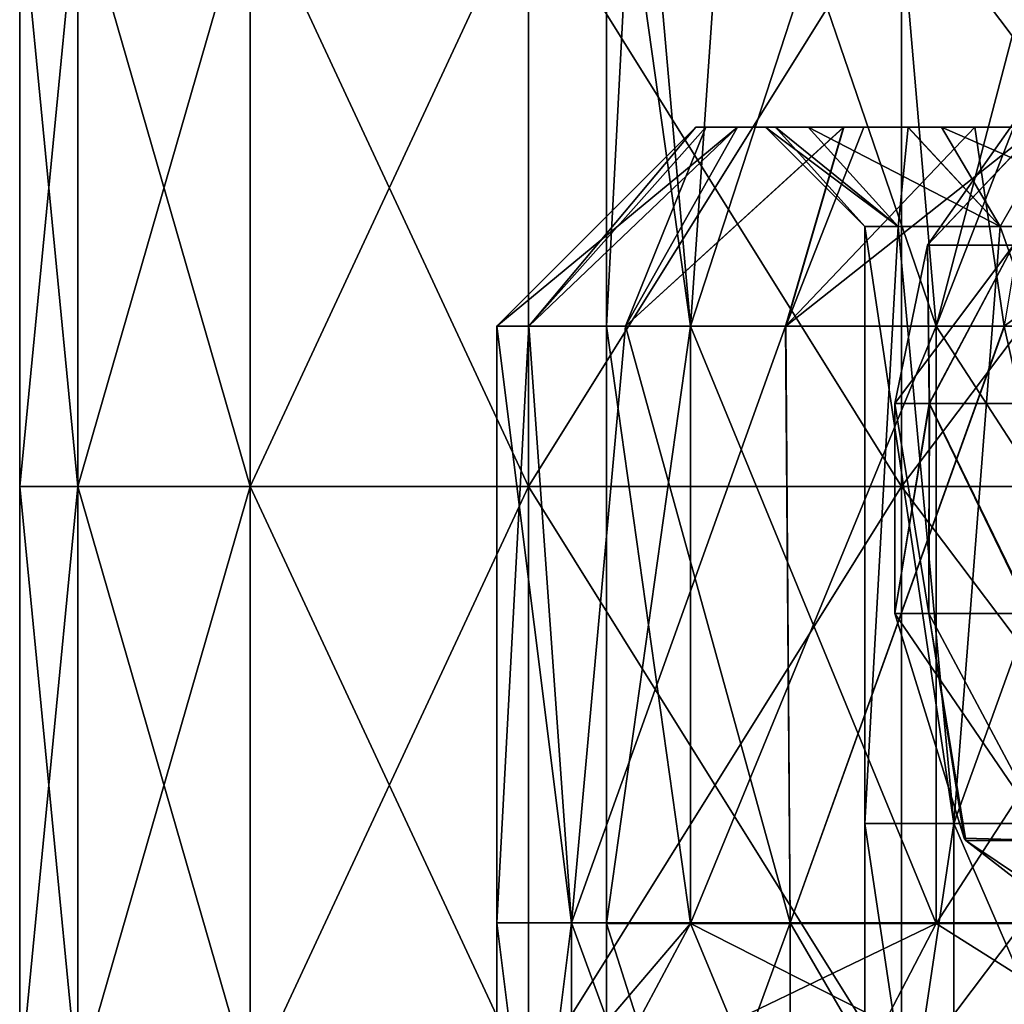
# Model space of a CAD drawing. Units: millimetres. Extents: x -47 to 204, y -30 to 237.
# Drawn here: x -13 to -8, y 37 to 42 of the extents above; entities that cross this region are included whole.
import ezdxf

# ---------------------------------------------------------------- set-up
doc = ezdxf.new("R2010")
doc.units = ezdxf.units.MM
doc.header["$LTSCALE"] = 52.148148
for name, color, linetype in [('1', 7, 'CONTINUOUS'), ('10', 7, 'CONTINUOUS'), ('23', 7, 'CONTINUOUS'), ('25', 7, 'CONTINUOUS'), ('296', 7, 'CONTINUOUS'), ('297', 7, 'CONTINUOUS'), ('298', 7, 'CONTINUOUS'), ('299', 7, 'CONTINUOUS'), ('300', 7, 'CONTINUOUS'), ('301', 7, 'CONTINUOUS'), ('408', 7, 'CONTINUOUS'), ('409', 7, 'CONTINUOUS'), ('410', 7, 'CONTINUOUS'), ('411', 7, 'CONTINUOUS'), ('412', 7, 'CONTINUOUS'), ('413', 7, 'CONTINUOUS'), ('436', 7, 'CONTINUOUS'), ('437', 7, 'CONTINUOUS'), ('438', 7, 'CONTINUOUS'), ('439', 7, 'CONTINUOUS'), ('440', 7, 'CONTINUOUS'), ('441', 7, 'CONTINUOUS'), ('479', 7, 'CONTINUOUS'), ('487', 7, 'CONTINUOUS'), ('492', 7, 'CONTINUOUS'), ('5', 7, 'CONTINUOUS'), ('516', 7, 'CONTINUOUS'), ('518', 7, 'CONTINUOUS'), ('519', 7, 'CONTINUOUS'), ('520', 7, 'CONTINUOUS'), ('521', 7, 'CONTINUOUS'), ('522', 7, 'CONTINUOUS'), ('8', 7, 'CONTINUOUS')]:
    doc.layers.add(name, color=color, linetype=linetype)

msp = doc.modelspace()

# ---------------------------------------------------------------- linework, layer by layer
at = {"layer": '1', "color": 7, "linetype": 'CONTINUOUS', "true_color": 0x99c2ff}
for points in [[(-13.1072, 42.197, 2.786), (-13.4, 42.197), (-13.1072, 39.194, 2.786), (-13.1072, 42.197, 2.786)], [(-13.4, 42.197), (-13.4, 39.194), (-13.1072, 39.194, 2.786), (-13.4, 42.197)], [(-12.2415, 42.197, 5.4503), (-13.1072, 42.197, 2.786), (-12.2415, 39.194, 5.4503), (-12.2415, 42.197, 5.4503)], [(-13.1072, 42.197, 2.786), (-13.1072, 39.194, 2.786), (-12.2415, 39.194, 5.4503), (-13.1072, 42.197, 2.786)], [(-10.8408, 42.197, 7.8763), (-12.2415, 42.197, 5.4503), (-10.8408, 39.194, 7.8763), (-10.8408, 42.197, 7.8763)], [(-12.2415, 42.197, 5.4503), (-12.2415, 39.194, 5.4503), (-10.8408, 39.194, 7.8763), (-12.2415, 42.197, 5.4503)], [(-8.9664, 42.197, 9.9581), (-10.8408, 42.197, 7.8763), (-8.9664, 39.194, 9.9581), (-8.9664, 42.197, 9.9581)], [(-10.8408, 42.197, 7.8763), (-10.8408, 39.194, 7.8763), (-8.9664, 39.194, 9.9581), (-10.8408, 42.197, 7.8763)], [(-6.7, 42.197, 11.6047), (-8.9664, 42.197, 9.9581), (-6.7, 39.194, 11.6047), (-6.7, 42.197, 11.6047)], [(-8.9664, 42.197, 9.9581), (-8.9664, 39.194, 9.9581), (-6.7, 39.194, 11.6047), (-8.9664, 42.197, 9.9581)], [(-13.4, 36.191), (-13.1072, 36.191, 2.786), (-13.4, 39.194), (-13.4, 36.191)], [(-13.4, 39.194), (-13.1072, 36.191, 2.786), (-13.1072, 39.194, 2.786), (-13.4, 39.194)], [(-13.1072, 36.191, 2.786), (-12.2415, 36.191, 5.4503), (-13.1072, 39.194, 2.786), (-13.1072, 36.191, 2.786)], [(-13.1072, 39.194, 2.786), (-12.2415, 36.191, 5.4503), (-12.2415, 39.194, 5.4503), (-13.1072, 39.194, 2.786)], [(-12.2415, 36.191, 5.4503), (-10.8408, 36.191, 7.8763), (-12.2415, 39.194, 5.4503), (-12.2415, 36.191, 5.4503)], [(-12.2415, 39.194, 5.4503), (-10.8408, 36.191, 7.8763), (-10.8408, 39.194, 7.8763), (-12.2415, 39.194, 5.4503)], [(-10.8408, 36.191, 7.8763), (-8.9664, 36.191, 9.9581), (-10.8408, 39.194, 7.8763), (-10.8408, 36.191, 7.8763)], [(-10.8408, 39.194, 7.8763), (-8.9664, 36.191, 9.9581), (-8.9664, 39.194, 9.9581), (-10.8408, 39.194, 7.8763)], [(-8.9664, 36.191, 9.9581), (-6.7, 36.191, 11.6047), (-8.9664, 39.194, 9.9581), (-8.9664, 36.191, 9.9581)], [(-8.9664, 39.194, 9.9581), (-6.7, 36.191, 11.6047), (-6.7, 39.194, 11.6047), (-8.9664, 39.194, 9.9581)]]:
    msp.add_3dface(points, dxfattribs=at)
at = {"layer": '10', "color": 7, "linetype": 'CONTINUOUS', "true_color": 0x99c2ff}
for points in [[(-10.2913, 43, -1.8141), (-10.45, 43), (-10.0267, 40, -2.9441), (-10.2913, 43, -1.8141)], [(-10.45, 43), (-10.45, 40), (-10.0267, 40, -2.9441), (-10.45, 43)], [(-9.8197, 43, -3.5739), (-10.2913, 43, -1.8141), (-10.0267, 40, -2.9441), (-9.8197, 43, -3.5739)], [(-8.7911, 40, -5.6497), (-9.8197, 43, -3.5739), (-10.0267, 40, -2.9441), (-8.7911, 40, -5.6497)], [(-9.0497, 43, -5.2253), (-9.8197, 43, -3.5739), (-8.7911, 40, -5.6497), (-9.0497, 43, -5.2253)], [(-8.0049, 43, -6.7174), (-9.0497, 43, -5.2253), (-8.7911, 40, -5.6497), (-8.0049, 43, -6.7174)], [(-6.8433, 40, -7.8976), (-8.0049, 43, -6.7174), (-8.7911, 40, -5.6497), (-6.8433, 40, -7.8976)], [(-10.45, 40), (-10.45, 36.997), (-10.0267, 36.997, -2.9441), (-10.45, 40)], [(-10.45, 40), (-10.0267, 36.997, -2.9441), (-10.0267, 40, -2.9441), (-10.45, 40)], [(-10.0267, 36.997, -2.9441), (-8.7911, 36.997, -5.6497), (-10.0267, 40, -2.9441), (-10.0267, 36.997, -2.9441)], [(-8.7911, 36.997, -5.6497), (-8.7911, 40, -5.6497), (-10.0267, 40, -2.9441), (-8.7911, 36.997, -5.6497)], [(-8.7911, 36.997, -5.6497), (-6.8433, 36.997, -7.8976), (-8.7911, 40, -5.6497), (-8.7911, 36.997, -5.6497)], [(-6.8433, 36.997, -7.8976), (-6.8433, 40, -7.8976), (-8.7911, 40, -5.6497), (-6.8433, 36.997, -7.8976)], [(-10.45, 36.997), (-10.45, 36.5), (-10.2913, 36.5, -1.8145), (-10.45, 36.997)], [(-10.45, 36.997), (-10.2913, 36.5, -1.8145), (-10.0267, 36.997, -2.9441), (-10.45, 36.997)], [(-10.2913, 36.5, -1.8145), (-9.8198, 36.5, -3.574), (-10.0267, 36.997, -2.9441), (-10.2913, 36.5, -1.8145)], [(-9.8198, 36.5, -3.574), (-9.05, 36.5, -5.2249), (-10.0267, 36.997, -2.9441), (-9.8198, 36.5, -3.574)], [(-10.0267, 36.997, -2.9441), (-9.05, 36.5, -5.2249), (-8.7911, 36.997, -5.6497), (-10.0267, 36.997, -2.9441)], [(-9.05, 36.5, -5.2249), (-8.0053, 36.5, -6.717), (-8.7911, 36.997, -5.6497), (-9.05, 36.5, -5.2249)], [(-8.7911, 36.997, -5.6497), (-8.0053, 36.5, -6.717), (-6.8433, 36.997, -7.8976), (-8.7911, 36.997, -5.6497)]]:
    msp.add_3dface(points, dxfattribs=at)
at = {"layer": '23', "color": 7, "linetype": 'CONTINUOUS', "true_color": 0x99c2ff}
for points in [[(-13.1072, 42.197, 2.786), (-13.4, 42.197), (-13.1072, 39.194, 2.786), (-13.1072, 42.197, 2.786)], [(-13.4, 42.197), (-13.4, 39.194), (-13.1072, 39.194, 2.786), (-13.4, 42.197)], [(-12.2415, 42.197, 5.4503), (-13.1072, 42.197, 2.786), (-12.2415, 39.194, 5.4503), (-12.2415, 42.197, 5.4503)], [(-13.1072, 42.197, 2.786), (-13.1072, 39.194, 2.786), (-12.2415, 39.194, 5.4503), (-13.1072, 42.197, 2.786)], [(-10.8408, 42.197, 7.8763), (-12.2415, 42.197, 5.4503), (-10.8408, 39.194, 7.8763), (-10.8408, 42.197, 7.8763)], [(-12.2415, 42.197, 5.4503), (-12.2415, 39.194, 5.4503), (-10.8408, 39.194, 7.8763), (-12.2415, 42.197, 5.4503)], [(-8.9664, 42.197, 9.9581), (-10.8408, 42.197, 7.8763), (-8.9664, 39.194, 9.9581), (-8.9664, 42.197, 9.9581)], [(-10.8408, 42.197, 7.8763), (-10.8408, 39.194, 7.8763), (-8.9664, 39.194, 9.9581), (-10.8408, 42.197, 7.8763)], [(-6.7, 42.197, 11.6047), (-8.9664, 42.197, 9.9581), (-6.7, 39.194, 11.6047), (-6.7, 42.197, 11.6047)], [(-8.9664, 42.197, 9.9581), (-8.9664, 39.194, 9.9581), (-6.7, 39.194, 11.6047), (-8.9664, 42.197, 9.9581)], [(-13.4, 36.191), (-13.1072, 36.191, 2.786), (-13.4, 39.194), (-13.4, 36.191)], [(-13.4, 39.194), (-13.1072, 36.191, 2.786), (-13.1072, 39.194, 2.786), (-13.4, 39.194)], [(-13.1072, 36.191, 2.786), (-12.2415, 36.191, 5.4503), (-13.1072, 39.194, 2.786), (-13.1072, 36.191, 2.786)], [(-13.1072, 39.194, 2.786), (-12.2415, 36.191, 5.4503), (-12.2415, 39.194, 5.4503), (-13.1072, 39.194, 2.786)], [(-12.2415, 36.191, 5.4503), (-10.8408, 36.191, 7.8763), (-12.2415, 39.194, 5.4503), (-12.2415, 36.191, 5.4503)], [(-12.2415, 39.194, 5.4503), (-10.8408, 36.191, 7.8763), (-10.8408, 39.194, 7.8763), (-12.2415, 39.194, 5.4503)], [(-10.8408, 36.191, 7.8763), (-8.9664, 36.191, 9.9581), (-10.8408, 39.194, 7.8763), (-10.8408, 36.191, 7.8763)], [(-10.8408, 39.194, 7.8763), (-8.9664, 36.191, 9.9581), (-8.9664, 39.194, 9.9581), (-10.8408, 39.194, 7.8763)], [(-8.9664, 36.191, 9.9581), (-6.7, 36.191, 11.6047), (-8.9664, 39.194, 9.9581), (-8.9664, 36.191, 9.9581)], [(-8.9664, 39.194, 9.9581), (-6.7, 36.191, 11.6047), (-6.7, 39.194, 11.6047), (-8.9664, 39.194, 9.9581)]]:
    msp.add_3dface(points, dxfattribs=at)
at = {"layer": '25', "color": 7, "linetype": 'CONTINUOUS', "true_color": 0x99c2ff}
for points in [[(-13.4, 39.194), (-13.4, 42.197), (-13.1072, 42.197, -2.786), (-13.4, 39.194)], [(-13.4, 39.194), (-13.1072, 42.197, -2.786), (-13.1072, 39.194, -2.786), (-13.4, 39.194)], [(-13.1072, 42.197, -2.786), (-12.2415, 42.197, -5.4503), (-13.1072, 39.194, -2.786), (-13.1072, 42.197, -2.786)], [(-12.2415, 42.197, -5.4503), (-12.2415, 39.194, -5.4503), (-13.1072, 39.194, -2.786), (-12.2415, 42.197, -5.4503)], [(-12.2415, 42.197, -5.4503), (-10.8408, 42.197, -7.8763), (-12.2415, 39.194, -5.4503), (-12.2415, 42.197, -5.4503)], [(-10.8408, 42.197, -7.8763), (-10.8408, 39.194, -7.8763), (-12.2415, 39.194, -5.4503), (-10.8408, 42.197, -7.8763)], [(-10.8408, 42.197, -7.8763), (-8.9664, 42.197, -9.9581), (-10.8408, 39.194, -7.8763), (-10.8408, 42.197, -7.8763)], [(-8.9664, 42.197, -9.9581), (-8.9664, 39.194, -9.9581), (-10.8408, 39.194, -7.8763), (-8.9664, 42.197, -9.9581)], [(-8.9664, 42.197, -9.9581), (-6.7, 42.197, -11.6047), (-8.9664, 39.194, -9.9581), (-8.9664, 42.197, -9.9581)], [(-6.7, 42.197, -11.6047), (-6.7, 39.194, -11.6047), (-8.9664, 39.194, -9.9581), (-6.7, 42.197, -11.6047)], [(-13.4, 36.191), (-13.4, 39.194), (-13.1072, 39.194, -2.786), (-13.4, 36.191)], [(-13.1072, 36.191, -2.786), (-13.4, 36.191), (-13.1072, 39.194, -2.786), (-13.1072, 36.191, -2.786)], [(-12.2415, 36.191, -5.4503), (-13.1072, 36.191, -2.786), (-12.2415, 39.194, -5.4503), (-12.2415, 36.191, -5.4503)], [(-12.2415, 39.194, -5.4503), (-13.1072, 36.191, -2.786), (-13.1072, 39.194, -2.786), (-12.2415, 39.194, -5.4503)], [(-10.8408, 36.191, -7.8763), (-12.2415, 36.191, -5.4503), (-10.8408, 39.194, -7.8763), (-10.8408, 36.191, -7.8763)], [(-10.8408, 39.194, -7.8763), (-12.2415, 36.191, -5.4503), (-12.2415, 39.194, -5.4503), (-10.8408, 39.194, -7.8763)], [(-8.9664, 36.191, -9.9581), (-10.8408, 36.191, -7.8763), (-8.9664, 39.194, -9.9581), (-8.9664, 36.191, -9.9581)], [(-8.9664, 39.194, -9.9581), (-10.8408, 36.191, -7.8763), (-10.8408, 39.194, -7.8763), (-8.9664, 39.194, -9.9581)], [(-6.7, 36.191, -11.6047), (-8.9664, 36.191, -9.9581), (-6.7, 39.194, -11.6047), (-6.7, 36.191, -11.6047)], [(-6.7, 39.194, -11.6047), (-8.9664, 36.191, -9.9581), (-8.9664, 39.194, -9.9581), (-6.7, 39.194, -11.6047)]]:
    msp.add_3dface(points, dxfattribs=at)
at = {"layer": '296', "color": 7, "linetype": 'CONTINUOUS', "true_color": 0xb1bdc9}
for points in [[(-9, 38.5556, 0), (-8.8275, 38.5556, -1.7539), (-8.6501, 37.4256, 0), (-9, 38.5556, 0)], [(-8.2193, 37.4142, -2.6706), (-8.6424, 37.4144, 0), (-8.8275, 38.5556, -1.7539), (-8.2193, 37.4142, -2.6706)], [(-8.3097, 38.5556, -3.4567), (-8.2193, 37.4142, -2.6706), (-8.8275, 38.5556, -1.7539), (-8.3097, 38.5556, -3.4567)], [(-8.8275, 38.5556, -1.7539), (-8.6424, 37.4144, 0), (-8.6501, 37.4256, 0), (-8.8275, 38.5556, -1.7539)], [(-8.2193, 37.4142, -2.6706), (-7.697, 36.681, 0), (-8.6424, 37.4144, 0), (-8.2193, 37.4142, -2.6706)]]:
    msp.add_3dface(points, dxfattribs=at)
at = {"layer": '297', "color": 7, "linetype": 'CONTINUOUS', "true_color": 0xb1bdc9}
for points in [[(-9, 38.5556, 0), (-8.6501, 37.4256, 0), (-8.2193, 37.4142, 2.6706), (-9, 38.5556, 0)], [(-8.8275, 38.5556, 1.7539), (-9, 38.5556, 0), (-8.2193, 37.4142, 2.6706), (-8.8275, 38.5556, 1.7539)], [(-8.3159, 38.5556, 3.4418), (-8.8275, 38.5556, 1.7539), (-8.2193, 37.4142, 2.6706), (-8.3159, 38.5556, 3.4418)], [(-8.6501, 37.4256, 0), (-8.6424, 37.4144, 0), (-8.2193, 37.4142, 2.6706), (-8.6501, 37.4256, 0)], [(-7.697, 36.681, 0), (-7.5495, 36.6811, 1.5), (-8.6424, 37.4144, 0), (-7.697, 36.681, 0)], [(-8.6424, 37.4144, 0), (-7.5495, 36.6811, 1.5), (-8.2193, 37.4142, 2.6706), (-8.6424, 37.4144, 0)]]:
    msp.add_3dface(points, dxfattribs=at)
at = {"layer": '298', "color": 7, "linetype": 'CONTINUOUS', "true_color": 0xb1bdc9}
for points in [[(-9, 38.5556, 0), (-8.8275, 38.5556, 1.7539), (-9, 39.6106, 0), (-9, 38.5556, 0)], [(-9, 39.6106, 0), (-8.8275, 38.5556, 1.7539), (-8.8266, 39.6106, 1.7583), (-9, 39.6106, 0)], [(-8.8275, 38.5556, 1.7539), (-8.3159, 38.5556, 3.4418), (-8.8266, 39.6106, 1.7583), (-8.8275, 38.5556, 1.7539)], [(-8.8266, 39.6106, 1.7583), (-8.3159, 38.5556, 3.4418), (-8.3141, 39.6106, 3.4462), (-8.8266, 39.6106, 1.7583)]]:
    msp.add_3dface(points, dxfattribs=at)
at = {"layer": '299', "color": 7, "linetype": 'CONTINUOUS', "true_color": 0xb1bdc9}
for points in [[(-8.8275, 38.5556, -1.7539), (-9, 38.5556, 0), (-8.8252, 39.6106, -1.7653), (-8.8275, 38.5556, -1.7539)], [(-9, 38.5556, 0), (-9, 39.6106, 0), (-8.8252, 39.6106, -1.7653), (-9, 38.5556, 0)], [(-8.3097, 38.5556, -3.4567), (-8.8275, 38.5556, -1.7539), (-8.8252, 39.6106, -1.7653), (-8.3097, 38.5556, -3.4567)], [(-8.3093, 39.6106, -3.4577), (-8.3097, 38.5556, -3.4567), (-8.8252, 39.6106, -1.7653), (-8.3093, 39.6106, -3.4577)]]:
    msp.add_3dface(points, dxfattribs=at)
at = {"layer": '300', "color": 7, "linetype": 'CONTINUOUS', "true_color": 0xb1bdc9}
for points in [[(-8.4026, 40.406, -2.7302), (-8.835, 40.4061, 0), (-8.2047, 41.0703, -1.6412), (-8.4026, 40.406, -2.7302)], [(-8.2047, 41.0703, -1.6412), (-8.835, 40.4061, 0), (-8.3673, 41.0702, 0), (-8.2047, 41.0703, -1.6412)], [(-8.4026, 40.406, -2.7302), (-9, 39.6106, 0), (-8.835, 40.4061, 0), (-8.4026, 40.406, -2.7302)], [(-8.8252, 39.6106, -1.7653), (-9, 39.6106, 0), (-8.4026, 40.406, -2.7302), (-8.8252, 39.6106, -1.7653)], [(-8.3093, 39.6106, -3.4577), (-8.8252, 39.6106, -1.7653), (-8.4026, 40.406, -2.7302), (-8.3093, 39.6106, -3.4577)]]:
    msp.add_3dface(points, dxfattribs=at)
at = {"layer": '301', "color": 7, "linetype": 'CONTINUOUS', "true_color": 0xb1bdc9}
for points in [[(-8.3673, 41.0702, 0), (-8.835, 40.4061, 0), (-8.4026, 40.406, 2.7302), (-8.3673, 41.0702, 0)], [(-9, 39.6106, 0), (-8.8266, 39.6106, 1.7583), (-8.835, 40.4061, 0), (-9, 39.6106, 0)], [(-8.835, 40.4061, 0), (-8.8266, 39.6106, 1.7583), (-8.4026, 40.406, 2.7302), (-8.835, 40.4061, 0)], [(-8.8266, 39.6106, 1.7583), (-8.3141, 39.6106, 3.4462), (-8.4026, 40.406, 2.7302), (-8.8266, 39.6106, 1.7583)]]:
    msp.add_3dface(points, dxfattribs=at)
at = {"layer": '408', "color": 7, "linetype": 'CONTINUOUS', "true_color": 0xb1bdc9}
for points in [[(-8.8275, 38.5556, -1.7539), (-9, 38.5556, 0), (-8.2193, 37.4142, -2.6706), (-8.8275, 38.5556, -1.7539)], [(-8.2193, 37.4142, -2.6706), (-9, 38.5556, 0), (-8.6501, 37.4256, 0), (-8.2193, 37.4142, -2.6706)], [(-8.3097, 38.5556, -3.4567), (-8.8275, 38.5556, -1.7539), (-8.2193, 37.4142, -2.6706), (-8.3097, 38.5556, -3.4567)], [(-8.6424, 37.4144, 0), (-8.2193, 37.4142, -2.6706), (-8.6501, 37.4256, 0), (-8.6424, 37.4144, 0)], [(-8.6424, 37.4144, 0), (-7.697, 36.681, 0), (-7.5495, 36.6811, -1.5003), (-8.6424, 37.4144, 0)], [(-8.2193, 37.4142, -2.6706), (-8.6424, 37.4144, 0), (-7.5495, 36.6811, -1.5003), (-8.2193, 37.4142, -2.6706)]]:
    msp.add_3dface(points, dxfattribs=at)
at = {"layer": '409', "color": 7, "linetype": 'CONTINUOUS', "true_color": 0xb1bdc9}
for points in [[(-8.6501, 37.4256, 0), (-9, 38.5556, 0), (-8.8275, 38.5556, 1.7539), (-8.6501, 37.4256, 0)], [(-8.6424, 37.4144, 0), (-8.6501, 37.4256, 0), (-8.8275, 38.5556, 1.7539), (-8.6424, 37.4144, 0)], [(-8.2193, 37.4142, 2.6706), (-8.6424, 37.4144, 0), (-8.8275, 38.5556, 1.7539), (-8.2193, 37.4142, 2.6706)], [(-8.3159, 38.5556, 3.4418), (-8.2193, 37.4142, 2.6706), (-8.8275, 38.5556, 1.7539), (-8.3159, 38.5556, 3.4418)], [(-7.697, 36.681, 0), (-8.6424, 37.4144, 0), (-8.2193, 37.4142, 2.6706), (-7.697, 36.681, 0)]]:
    msp.add_3dface(points, dxfattribs=at)
at = {"layer": '410', "color": 7, "linetype": 'CONTINUOUS', "true_color": 0xb1bdc9}
for points in [[(-9, 38.5556, 0), (-9, 39.6106, 0), (-8.8266, 39.6106, 1.7583), (-9, 38.5556, 0)], [(-8.8275, 38.5556, 1.7539), (-9, 38.5556, 0), (-8.8266, 39.6106, 1.7583), (-8.8275, 38.5556, 1.7539)], [(-8.3159, 38.5556, 3.4418), (-8.8275, 38.5556, 1.7539), (-8.8266, 39.6106, 1.7583), (-8.3159, 38.5556, 3.4418)], [(-8.3141, 39.6106, 3.4462), (-8.3159, 38.5556, 3.4418), (-8.8266, 39.6106, 1.7583), (-8.3141, 39.6106, 3.4462)]]:
    msp.add_3dface(points, dxfattribs=at)
at = {"layer": '411', "color": 7, "linetype": 'CONTINUOUS', "true_color": 0xb1bdc9}
for points in [[(-8.8252, 39.6106, -1.7653), (-9, 39.6106, 0), (-8.8275, 38.5556, -1.7539), (-8.8252, 39.6106, -1.7653)], [(-9, 39.6106, 0), (-9, 38.5556, 0), (-8.8275, 38.5556, -1.7539), (-9, 39.6106, 0)], [(-8.3097, 38.5556, -3.4567), (-8.8252, 39.6106, -1.7653), (-8.8275, 38.5556, -1.7539), (-8.3097, 38.5556, -3.4567)], [(-8.3093, 39.6106, -3.4577), (-8.8252, 39.6106, -1.7653), (-8.3097, 38.5556, -3.4567), (-8.3093, 39.6106, -3.4577)]]:
    msp.add_3dface(points, dxfattribs=at)
at = {"layer": '412', "color": 7, "linetype": 'CONTINUOUS', "true_color": 0xb1bdc9}
for points in [[(-8.3673, 41.0702, 0), (-8.835, 40.4061, 0), (-8.4026, 40.406, -2.7302), (-8.3673, 41.0702, 0)], [(-9, 39.6106, 0), (-8.8252, 39.6106, -1.7653), (-8.835, 40.4061, 0), (-9, 39.6106, 0)], [(-8.835, 40.4061, 0), (-8.8252, 39.6106, -1.7653), (-8.4026, 40.406, -2.7302), (-8.835, 40.4061, 0)], [(-8.8252, 39.6106, -1.7653), (-8.3093, 39.6106, -3.4577), (-8.4026, 40.406, -2.7302), (-8.8252, 39.6106, -1.7653)]]:
    msp.add_3dface(points, dxfattribs=at)
at = {"layer": '413', "color": 7, "linetype": 'CONTINUOUS', "true_color": 0xb1bdc9}
for points in [[(-8.835, 40.4061, 0), (-8.3673, 41.0702, 0), (-8.2061, 41.0702, 1.6343), (-8.835, 40.4061, 0)], [(-8.835, 40.4061, 0), (-8.2061, 41.0702, 1.6343), (-8.4026, 40.406, 2.7302), (-8.835, 40.4061, 0)], [(-9, 39.6106, 0), (-8.835, 40.4061, 0), (-8.4026, 40.406, 2.7302), (-9, 39.6106, 0)], [(-8.8266, 39.6106, 1.7583), (-9, 39.6106, 0), (-8.4026, 40.406, 2.7302), (-8.8266, 39.6106, 1.7583)], [(-8.3141, 39.6106, 3.4462), (-8.8266, 39.6106, 1.7583), (-8.4026, 40.406, 2.7302), (-8.3141, 39.6106, 3.4462)]]:
    msp.add_3dface(points, dxfattribs=at)
at = {"layer": '436', "color": 7, "linetype": 'CONTINUOUS', "true_color": 0xb1bdc9}
for points in [[(-9, 38.5556, 0), (-8.8275, 38.5556, -1.7539), (-8.6501, 37.4256, 0), (-9, 38.5556, 0)], [(-8.2193, 37.4142, -2.6706), (-8.6424, 37.4144, 0), (-8.8275, 38.5556, -1.7539), (-8.2193, 37.4142, -2.6706)], [(-8.3097, 38.5556, -3.4567), (-8.2193, 37.4142, -2.6706), (-8.8275, 38.5556, -1.7539), (-8.3097, 38.5556, -3.4567)], [(-8.8275, 38.5556, -1.7539), (-8.6424, 37.4144, 0), (-8.6501, 37.4256, 0), (-8.8275, 38.5556, -1.7539)], [(-8.2193, 37.4142, -2.6706), (-7.697, 36.681, 0), (-8.6424, 37.4144, 0), (-8.2193, 37.4142, -2.6706)]]:
    msp.add_3dface(points, dxfattribs=at)
at = {"layer": '437', "color": 7, "linetype": 'CONTINUOUS', "true_color": 0xb1bdc9}
for points in [[(-9, 38.5556, 0), (-8.6501, 37.4256, 0), (-8.2193, 37.4142, 2.6706), (-9, 38.5556, 0)], [(-8.8275, 38.5556, 1.7539), (-9, 38.5556, 0), (-8.2193, 37.4142, 2.6706), (-8.8275, 38.5556, 1.7539)], [(-8.3159, 38.5556, 3.4418), (-8.8275, 38.5556, 1.7539), (-8.2193, 37.4142, 2.6706), (-8.3159, 38.5556, 3.4418)], [(-8.6501, 37.4256, 0), (-8.6424, 37.4144, 0), (-8.2193, 37.4142, 2.6706), (-8.6501, 37.4256, 0)], [(-7.697, 36.681, 0), (-7.5495, 36.6811, 1.5), (-8.6424, 37.4144, 0), (-7.697, 36.681, 0)], [(-8.6424, 37.4144, 0), (-7.5495, 36.6811, 1.5), (-8.2193, 37.4142, 2.6706), (-8.6424, 37.4144, 0)]]:
    msp.add_3dface(points, dxfattribs=at)
at = {"layer": '438', "color": 7, "linetype": 'CONTINUOUS', "true_color": 0xb1bdc9}
for points in [[(-9, 38.5556, 0), (-8.8275, 38.5556, 1.7539), (-9, 39.6106, 0), (-9, 38.5556, 0)], [(-9, 39.6106, 0), (-8.8275, 38.5556, 1.7539), (-8.8266, 39.6106, 1.7583), (-9, 39.6106, 0)], [(-8.8275, 38.5556, 1.7539), (-8.3159, 38.5556, 3.4418), (-8.8266, 39.6106, 1.7583), (-8.8275, 38.5556, 1.7539)], [(-8.8266, 39.6106, 1.7583), (-8.3159, 38.5556, 3.4418), (-8.3141, 39.6106, 3.4462), (-8.8266, 39.6106, 1.7583)]]:
    msp.add_3dface(points, dxfattribs=at)
at = {"layer": '439', "color": 7, "linetype": 'CONTINUOUS', "true_color": 0xb1bdc9}
for points in [[(-8.8275, 38.5556, -1.7539), (-9, 38.5556, 0), (-8.8252, 39.6106, -1.7653), (-8.8275, 38.5556, -1.7539)], [(-9, 38.5556, 0), (-9, 39.6106, 0), (-8.8252, 39.6106, -1.7653), (-9, 38.5556, 0)], [(-8.3097, 38.5556, -3.4567), (-8.8275, 38.5556, -1.7539), (-8.8252, 39.6106, -1.7653), (-8.3097, 38.5556, -3.4567)], [(-8.3093, 39.6106, -3.4577), (-8.3097, 38.5556, -3.4567), (-8.8252, 39.6106, -1.7653), (-8.3093, 39.6106, -3.4577)]]:
    msp.add_3dface(points, dxfattribs=at)
at = {"layer": '440', "color": 7, "linetype": 'CONTINUOUS', "true_color": 0xb1bdc9}
for points in [[(-8.4026, 40.406, -2.7302), (-8.835, 40.4061, 0), (-8.2047, 41.0703, -1.6412), (-8.4026, 40.406, -2.7302)], [(-8.2047, 41.0703, -1.6412), (-8.835, 40.4061, 0), (-8.3673, 41.0702, 0), (-8.2047, 41.0703, -1.6412)], [(-8.4026, 40.406, -2.7302), (-9, 39.6106, 0), (-8.835, 40.4061, 0), (-8.4026, 40.406, -2.7302)], [(-8.8252, 39.6106, -1.7653), (-9, 39.6106, 0), (-8.4026, 40.406, -2.7302), (-8.8252, 39.6106, -1.7653)], [(-8.3093, 39.6106, -3.4577), (-8.8252, 39.6106, -1.7653), (-8.4026, 40.406, -2.7302), (-8.3093, 39.6106, -3.4577)]]:
    msp.add_3dface(points, dxfattribs=at)
at = {"layer": '441', "color": 7, "linetype": 'CONTINUOUS', "true_color": 0xb1bdc9}
for points in [[(-8.3673, 41.0702, 0), (-8.835, 40.4061, 0), (-8.4026, 40.406, 2.7302), (-8.3673, 41.0702, 0)], [(-9, 39.6106, 0), (-8.8266, 39.6106, 1.7583), (-8.835, 40.4061, 0), (-9, 39.6106, 0)], [(-8.835, 40.4061, 0), (-8.8266, 39.6106, 1.7583), (-8.4026, 40.406, 2.7302), (-8.835, 40.4061, 0)], [(-8.8266, 39.6106, 1.7583), (-8.3141, 39.6106, 3.4462), (-8.4026, 40.406, 2.7302), (-8.8266, 39.6106, 1.7583)]]:
    msp.add_3dface(points, dxfattribs=at)
at = {"layer": '479', "color": 7, "linetype": 'CONTINUOUS', "true_color": 0xb1bdc9}
for points in [[(-9.7912, 41, -2.0308), (-10, 41), (-9.65, 41), (-9.7912, 41, -2.0308)], [(-9.65, 41), (-10, 41), (-9.9495, 41, 1.0088), (-9.65, 41)], [(-9.5987, 41, 1.0021), (-9.65, 41), (-9.9495, 41, 1.0088), (-9.5987, 41, 1.0021)], [(-9.5987, 41, 1.0021), (-9.9495, 41, 1.0088), (-9.2563, 41, 3.7835), (-9.5987, 41, 1.0021)], [(-9.435, 41, -2.0227), (-9.7912, 41, -2.0308), (-9.65, 41), (-9.435, 41, -2.0227)], [(-9.7912, 41, -2.0308), (-9.435, 41, -2.0227), (-9.2566, 41, -3.7827), (-9.7912, 41, -2.0308)], [(-9.5987, 41, 1.0021), (-9.2563, 41, 3.7835), (-9.1557, 41, 4.0206), (-9.5987, 41, 1.0021)], [(-8.9324, 41, 3.6506), (-9.5987, 41, 1.0021), (-9.1557, 41, 4.0206), (-8.9324, 41, 3.6506)], [(-9.2566, 41, -3.7827), (-9.435, 41, -2.0227), (-8.9332, 41, -3.6487), (-9.2566, 41, -3.7827)], [(-8.5965, 41, -5.1087), (-9.2566, 41, -3.7827), (-8.9332, 41, -3.6487), (-8.5965, 41, -5.1087)], [(-8.7652, 41, 4.0354), (-8.9324, 41, 3.6506), (-9.1557, 41, 4.0206), (-8.7652, 41, 4.0354)], [(-8.7652, 41, 4.0354), (-9.1557, 41, 4.0206), (-8.2811, 41, 5.6051), (-8.7652, 41, 4.0354)], [(-8.183, 41, -5.1145), (-8.5965, 41, -5.1087), (-8.9332, 41, -3.6487), (-8.183, 41, -5.1145)], [(-8.7652, 41, 4.0354), (-8.2811, 41, 5.6051), (-7.9203, 41, 5.5121), (-8.7652, 41, 4.0354)], [(-8.183, 41, -5.1145), (-7.0917, 41, -7.05), (-8.5965, 41, -5.1087), (-8.183, 41, -5.1145)]]:
    msp.add_3dface(points, dxfattribs=at)
at = {"layer": '487', "color": 7, "linetype": 'CONTINUOUS', "true_color": 0xb1bdc9}
for points in [[(-9.15, 40.5), (-8.982, 40.5001, 1.7452), (-9.15, 37.5001), (-9.15, 40.5)], [(-9.15, 37.5001), (-8.982, 40.5001, 1.7452), (-8.7022, 37.5001, 2.8275), (-9.15, 37.5001)], [(-8.982, 40.5001, 1.7452), (-8.4689, 40.5, 3.4641), (-8.7022, 37.5001, 2.8275), (-8.982, 40.5001, 1.7452)], [(-8.4689, 40.5, 3.4641), (-7.6211, 40.5, 5.0638), (-8.7022, 37.5001, 2.8275), (-8.4689, 40.5, 3.4641)], [(-8.7022, 37.5001, 2.8275), (-7.6211, 40.5, 5.0638), (-7.4025, 37.5001, 5.3782), (-8.7022, 37.5001, 2.8275)], [(-9.15, 37.5001), (-8.7022, 37.5001, 2.8275), (-9.15, 34.4971), (-9.15, 37.5001)], [(-9.15, 34.4971), (-8.7022, 37.5001, 2.8275), (-8.7022, 34.4971, 2.8275), (-9.15, 34.4971)], [(-8.7022, 37.5001, 2.8275), (-7.4025, 37.5001, 5.3782), (-8.7022, 34.4971, 2.8275), (-8.7022, 37.5001, 2.8275)], [(-7.4025, 37.5001, 5.3782), (-7.4025, 34.4971, 5.3782), (-8.7022, 34.4971, 2.8275), (-7.4025, 37.5001, 5.3782)]]:
    msp.add_3dface(points, dxfattribs=at)
at = {"layer": '492', "color": 7, "linetype": 'CONTINUOUS', "true_color": 0xb1bdc9}
for points in [[(-8.9823, 40.5001, -1.7437), (-9.15, 40.5), (-8.7022, 37.5001, -2.8275), (-8.9823, 40.5001, -1.7437)], [(-9.15, 40.5), (-9.15, 37.5001), (-8.7022, 37.5001, -2.8275), (-9.15, 40.5)], [(-8.4699, 40.5, -3.4618), (-8.9823, 40.5001, -1.7437), (-8.7022, 37.5001, -2.8275), (-8.4699, 40.5, -3.4618)], [(-7.4025, 37.5001, -5.3782), (-8.4699, 40.5, -3.4618), (-8.7022, 37.5001, -2.8275), (-7.4025, 37.5001, -5.3782)], [(-7.6225, 40.5, -5.0616), (-8.4699, 40.5, -3.4618), (-7.4025, 37.5001, -5.3782), (-7.6225, 40.5, -5.0616)], [(-9.15, 37.5001), (-9.15, 34.4971), (-8.7022, 34.4971, -2.8275), (-9.15, 37.5001)], [(-8.7022, 37.5001, -2.8275), (-9.15, 37.5001), (-8.7022, 34.4971, -2.8275), (-8.7022, 37.5001, -2.8275)], [(-7.4025, 37.5001, -5.3782), (-8.7022, 37.5001, -2.8275), (-7.4025, 34.4971, -5.3782), (-7.4025, 37.5001, -5.3782)], [(-8.7022, 37.5001, -2.8275), (-8.7022, 34.4971, -2.8275), (-7.4025, 34.4971, -5.3782), (-8.7022, 37.5001, -2.8275)]]:
    msp.add_3dface(points, dxfattribs=at)
at = {"layer": '5', "color": 7, "linetype": 'CONTINUOUS', "true_color": 0x99c2ff}
for points in [[(-10.45, 43), (-10.2913, 43, 1.8141), (-10.45, 40), (-10.45, 43)], [(-10.45, 40), (-10.2913, 43, 1.8141), (-10.0267, 40, 2.9441), (-10.45, 40)], [(-10.2913, 43, 1.8141), (-9.8197, 43, 3.5739), (-10.0267, 40, 2.9441), (-10.2913, 43, 1.8141)], [(-9.8197, 43, 3.5739), (-9.0497, 43, 5.2253), (-10.0267, 40, 2.9441), (-9.8197, 43, 3.5739)], [(-10.0267, 40, 2.9441), (-9.0497, 43, 5.2253), (-8.7911, 40, 5.6497), (-10.0267, 40, 2.9441)], [(-9.0497, 43, 5.2253), (-8.0049, 43, 6.7174), (-8.7911, 40, 5.6497), (-9.0497, 43, 5.2253)], [(-8.0049, 43, 6.7174), (-7.6223, 43, 7.1485), (-8.7911, 40, 5.6497), (-8.0049, 43, 6.7174)], [(-8.7911, 40, 5.6497), (-7.6223, 43, 7.1485), (-6.8433, 40, 7.8976), (-8.7911, 40, 5.6497)], [(-10.0267, 36.997, 2.9441), (-10.45, 36.997), (-10.0267, 40, 2.9441), (-10.0267, 36.997, 2.9441)], [(-10.45, 36.997), (-10.45, 40), (-10.0267, 40, 2.9441), (-10.45, 36.997)], [(-8.7911, 36.997, 5.6497), (-10.0267, 36.997, 2.9441), (-8.7911, 40, 5.6497), (-8.7911, 36.997, 5.6497)], [(-10.0267, 36.997, 2.9441), (-10.0267, 40, 2.9441), (-8.7911, 40, 5.6497), (-10.0267, 36.997, 2.9441)], [(-6.8433, 36.997, 7.8976), (-8.7911, 36.997, 5.6497), (-6.8433, 40, 7.8976), (-6.8433, 36.997, 7.8976)], [(-8.7911, 36.997, 5.6497), (-8.7911, 40, 5.6497), (-6.8433, 40, 7.8976), (-8.7911, 36.997, 5.6497)], [(-10.2913, 36.5, 1.8145), (-10.45, 36.5), (-10.0267, 36.997, 2.9441), (-10.2913, 36.5, 1.8145)], [(-10.0267, 36.997, 2.9441), (-10.45, 36.5), (-10.45, 36.997), (-10.0267, 36.997, 2.9441)], [(-9.8198, 36.5, 3.574), (-10.2913, 36.5, 1.8145), (-10.0267, 36.997, 2.9441), (-9.8198, 36.5, 3.574)], [(-8.7911, 36.997, 5.6497), (-9.8198, 36.5, 3.574), (-10.0267, 36.997, 2.9441), (-8.7911, 36.997, 5.6497)], [(-9.05, 36.5, 5.2249), (-9.8198, 36.5, 3.574), (-8.7911, 36.997, 5.6497), (-9.05, 36.5, 5.2249)], [(-8.0053, 36.5, 6.717), (-9.05, 36.5, 5.2249), (-8.7911, 36.997, 5.6497), (-8.0053, 36.5, 6.717)], [(-6.8433, 36.997, 7.8976), (-8.0053, 36.5, 6.717), (-8.7911, 36.997, 5.6497), (-6.8433, 36.997, 7.8976)]]:
    msp.add_3dface(points, dxfattribs=at)
at = {"layer": '516', "color": 7, "linetype": 'CONTINUOUS', "true_color": 0xb1bdc9}
for points in [[(-10.8393, 39.9999, 1.8737), (-11, 40), (-10.6252, 37, 2.847), (-10.8393, 39.9999, 1.8737)], [(-10.6252, 37, 2.847), (-11, 40), (-11, 37), (-10.6252, 37, 2.847)], [(-10.3531, 40, 3.7166), (-10.8393, 39.9999, 1.8737), (-10.6252, 37, 2.847), (-10.3531, 40, 3.7166)], [(-9.5263, 37, 5.5), (-10.3531, 40, 3.7166), (-10.6252, 37, 2.847), (-9.5263, 37, 5.5)], [(-9.5481, 40, 5.462), (-10.3531, 40, 3.7166), (-9.5263, 37, 5.5), (-9.5481, 40, 5.462)], [(-8.4482, 40, 7.0447), (-9.5481, 40, 5.462), (-9.5263, 37, 5.5), (-8.4482, 40, 7.0447)], [(-7.7782, 37, 7.7782), (-8.4482, 40, 7.0447), (-9.5263, 37, 5.5), (-7.7782, 37, 7.7782)], [(-10.6252, 37, 2.847), (-11, 37), (-10.6252, 33.997, 2.847), (-10.6252, 37, 2.847)], [(-10.6252, 33.997, 2.847), (-11, 37), (-11, 33.997), (-10.6252, 33.997, 2.847)], [(-9.5263, 37, 5.5), (-10.6252, 37, 2.847), (-9.5263, 33.997, 5.5), (-9.5263, 37, 5.5)], [(-9.5263, 33.997, 5.5), (-10.6252, 37, 2.847), (-10.6252, 33.997, 2.847), (-9.5263, 33.997, 5.5)], [(-7.7782, 37, 7.7782), (-9.5263, 37, 5.5), (-7.7782, 33.997, 7.7782), (-7.7782, 37, 7.7782)], [(-7.7782, 33.997, 7.7782), (-9.5263, 37, 5.5), (-9.5263, 33.997, 5.5), (-7.7782, 33.997, 7.7782)]]:
    msp.add_3dface(points, dxfattribs=at)
at = {"layer": '518', "color": 7, "linetype": 'CONTINUOUS', "true_color": 0xb1bdc9}
for points in [[(-11, 37), (-11, 40), (-10.8394, 40, -1.8728), (-11, 37)], [(-11, 37), (-10.8394, 40, -1.8728), (-10.6252, 37, -2.847), (-11, 37)], [(-10.8394, 40, -1.8728), (-10.3536, 40, -3.7153), (-10.6252, 37, -2.847), (-10.8394, 40, -1.8728)], [(-10.3536, 40, -3.7153), (-9.549, 40, -5.4605), (-10.6252, 37, -2.847), (-10.3536, 40, -3.7153)], [(-10.6252, 37, -2.847), (-9.549, 40, -5.4605), (-9.5263, 37, -5.5), (-10.6252, 37, -2.847)], [(-9.549, 40, -5.4605), (-8.4494, 40, -7.0433), (-9.5263, 37, -5.5), (-9.549, 40, -5.4605)], [(-9.5263, 37, -5.5), (-8.4494, 40, -7.0433), (-7.7782, 37, -7.7782), (-9.5263, 37, -5.5)], [(-8.4494, 40, -7.0433), (-7.0921, 40, -8.4085), (-7.7782, 37, -7.7782), (-8.4494, 40, -7.0433)], [(-11, 33.997), (-11, 37), (-10.6252, 37, -2.847), (-11, 33.997)], [(-11, 33.997), (-10.6252, 37, -2.847), (-10.6252, 33.997, -2.847), (-11, 33.997)], [(-10.6252, 37, -2.847), (-9.5263, 37, -5.5), (-10.6252, 33.997, -2.847), (-10.6252, 37, -2.847)], [(-10.6252, 33.997, -2.847), (-9.5263, 37, -5.5), (-9.5263, 33.997, -5.5), (-10.6252, 33.997, -2.847)], [(-9.5263, 37, -5.5), (-7.7782, 37, -7.7782), (-9.5263, 33.997, -5.5), (-9.5263, 37, -5.5)], [(-9.5263, 33.997, -5.5), (-7.7782, 37, -7.7782), (-7.7782, 33.997, -7.7782), (-9.5263, 33.997, -5.5)]]:
    msp.add_3dface(points, dxfattribs=at)
at = {"layer": '519', "color": 7, "linetype": 'CONTINUOUS', "true_color": 0xb1bdc9}
for points in [[(-9.15, 40.5), (-9.65, 41), (-9.5987, 41, 1.0021), (-9.15, 40.5)], [(-8.982, 40.5001, 1.7452), (-9.15, 40.5), (-9.5987, 41, 1.0021), (-8.982, 40.5001, 1.7452)], [(-8.982, 40.5001, 1.7452), (-9.5987, 41, 1.0021), (-8.9324, 41, 3.6506), (-8.982, 40.5001, 1.7452)], [(-8.4689, 40.5, 3.4641), (-8.982, 40.5001, 1.7452), (-8.9324, 41, 3.6506), (-8.4689, 40.5, 3.4641)], [(-8.4689, 40.5, 3.4641), (-8.9324, 41, 3.6506), (-8.7652, 41, 4.0354), (-8.4689, 40.5, 3.4641)], [(-7.6211, 40.5, 5.0638), (-8.4689, 40.5, 3.4641), (-8.7652, 41, 4.0354), (-7.6211, 40.5, 5.0638)], [(-7.6211, 40.5, 5.0638), (-8.7652, 41, 4.0354), (-7.9203, 41, 5.5121), (-7.6211, 40.5, 5.0638)]]:
    msp.add_3dface(points, dxfattribs=at)
at = {"layer": '520', "color": 7, "linetype": 'CONTINUOUS', "true_color": 0xb1bdc9}
for points in [[(-9.15, 40.5), (-8.9823, 40.5001, -1.7437), (-9.65, 41), (-9.15, 40.5)], [(-8.9823, 40.5001, -1.7437), (-9.435, 41, -2.0227), (-9.65, 41), (-8.9823, 40.5001, -1.7437)], [(-8.9823, 40.5001, -1.7437), (-8.4699, 40.5, -3.4618), (-9.435, 41, -2.0227), (-8.9823, 40.5001, -1.7437)], [(-9.435, 41, -2.0227), (-8.4699, 40.5, -3.4618), (-8.9332, 41, -3.6487), (-9.435, 41, -2.0227)], [(-8.4699, 40.5, -3.4618), (-8.183, 41, -5.1145), (-8.9332, 41, -3.6487), (-8.4699, 40.5, -3.4618)], [(-8.4699, 40.5, -3.4618), (-7.6225, 40.5, -5.0616), (-8.183, 41, -5.1145), (-8.4699, 40.5, -3.4618)]]:
    msp.add_3dface(points, dxfattribs=at)
at = {"layer": '521', "color": 7, "linetype": 'CONTINUOUS', "true_color": 0xb1bdc9}
for points in [[(-10, 41), (-9.7912, 41, -2.0308), (-11, 40), (-10, 41)], [(-11, 40), (-9.7912, 41, -2.0308), (-10.8394, 40, -1.8728), (-11, 40)], [(-9.7912, 41, -2.0308), (-10.3536, 40, -3.7153), (-10.8394, 40, -1.8728), (-9.7912, 41, -2.0308)], [(-9.7912, 41, -2.0308), (-9.2566, 41, -3.7827), (-10.3536, 40, -3.7153), (-9.7912, 41, -2.0308)], [(-9.2566, 41, -3.7827), (-9.549, 40, -5.4605), (-10.3536, 40, -3.7153), (-9.2566, 41, -3.7827)], [(-9.2566, 41, -3.7827), (-8.5965, 41, -5.1087), (-9.549, 40, -5.4605), (-9.2566, 41, -3.7827)], [(-8.5965, 41, -5.1087), (-8.4494, 40, -7.0433), (-9.549, 40, -5.4605), (-8.5965, 41, -5.1087)], [(-8.5965, 41, -5.1087), (-7.0917, 41, -7.05), (-8.4494, 40, -7.0433), (-8.5965, 41, -5.1087)], [(-7.0917, 41, -7.05), (-7.0921, 40, -8.4085), (-8.4494, 40, -7.0433), (-7.0917, 41, -7.05)]]:
    msp.add_3dface(points, dxfattribs=at)
at = {"layer": '522', "color": 7, "linetype": 'CONTINUOUS', "true_color": 0xb1bdc9}
for points in [[(-10, 41), (-11, 40), (-10.8393, 39.9999, 1.8737), (-10, 41)], [(-9.9495, 41, 1.0088), (-10, 41), (-10.8393, 39.9999, 1.8737), (-9.9495, 41, 1.0088)], [(-9.9495, 41, 1.0088), (-10.8393, 39.9999, 1.8737), (-10.3531, 40, 3.7166), (-9.9495, 41, 1.0088)], [(-9.2563, 41, 3.7835), (-9.9495, 41, 1.0088), (-10.3531, 40, 3.7166), (-9.2563, 41, 3.7835)], [(-9.2563, 41, 3.7835), (-10.3531, 40, 3.7166), (-9.5481, 40, 5.462), (-9.2563, 41, 3.7835)], [(-9.1557, 41, 4.0206), (-9.2563, 41, 3.7835), (-9.5481, 40, 5.462), (-9.1557, 41, 4.0206)], [(-8.2811, 41, 5.6051), (-9.1557, 41, 4.0206), (-9.5481, 40, 5.462), (-8.2811, 41, 5.6051)], [(-8.2811, 41, 5.6051), (-9.5481, 40, 5.462), (-8.4482, 40, 7.0447), (-8.2811, 41, 5.6051)]]:
    msp.add_3dface(points, dxfattribs=at)
at = {"layer": '8', "color": 7, "linetype": 'CONTINUOUS', "true_color": 0x99c2ff}
for points in [[(-13.4, 39.194), (-13.4, 42.197), (-13.1072, 42.197, -2.786), (-13.4, 39.194)], [(-13.4, 39.194), (-13.1072, 42.197, -2.786), (-13.1072, 39.194, -2.786), (-13.4, 39.194)], [(-13.1072, 42.197, -2.786), (-12.2415, 42.197, -5.4503), (-13.1072, 39.194, -2.786), (-13.1072, 42.197, -2.786)], [(-12.2415, 42.197, -5.4503), (-12.2415, 39.194, -5.4503), (-13.1072, 39.194, -2.786), (-12.2415, 42.197, -5.4503)], [(-12.2415, 42.197, -5.4503), (-10.8408, 42.197, -7.8763), (-12.2415, 39.194, -5.4503), (-12.2415, 42.197, -5.4503)], [(-10.8408, 42.197, -7.8763), (-10.8408, 39.194, -7.8763), (-12.2415, 39.194, -5.4503), (-10.8408, 42.197, -7.8763)], [(-10.8408, 42.197, -7.8763), (-8.9664, 42.197, -9.9581), (-10.8408, 39.194, -7.8763), (-10.8408, 42.197, -7.8763)], [(-8.9664, 42.197, -9.9581), (-8.9664, 39.194, -9.9581), (-10.8408, 39.194, -7.8763), (-8.9664, 42.197, -9.9581)], [(-8.9664, 42.197, -9.9581), (-6.7, 42.197, -11.6047), (-8.9664, 39.194, -9.9581), (-8.9664, 42.197, -9.9581)], [(-6.7, 42.197, -11.6047), (-6.7, 39.194, -11.6047), (-8.9664, 39.194, -9.9581), (-6.7, 42.197, -11.6047)], [(-13.4, 36.191), (-13.4, 39.194), (-13.1072, 39.194, -2.786), (-13.4, 36.191)], [(-13.1072, 36.191, -2.786), (-13.4, 36.191), (-13.1072, 39.194, -2.786), (-13.1072, 36.191, -2.786)], [(-12.2415, 36.191, -5.4503), (-13.1072, 36.191, -2.786), (-12.2415, 39.194, -5.4503), (-12.2415, 36.191, -5.4503)], [(-12.2415, 39.194, -5.4503), (-13.1072, 36.191, -2.786), (-13.1072, 39.194, -2.786), (-12.2415, 39.194, -5.4503)], [(-10.8408, 36.191, -7.8763), (-12.2415, 36.191, -5.4503), (-10.8408, 39.194, -7.8763), (-10.8408, 36.191, -7.8763)], [(-10.8408, 39.194, -7.8763), (-12.2415, 36.191, -5.4503), (-12.2415, 39.194, -5.4503), (-10.8408, 39.194, -7.8763)], [(-8.9664, 36.191, -9.9581), (-10.8408, 36.191, -7.8763), (-8.9664, 39.194, -9.9581), (-8.9664, 36.191, -9.9581)], [(-8.9664, 39.194, -9.9581), (-10.8408, 36.191, -7.8763), (-10.8408, 39.194, -7.8763), (-8.9664, 39.194, -9.9581)], [(-6.7, 36.191, -11.6047), (-8.9664, 36.191, -9.9581), (-6.7, 39.194, -11.6047), (-6.7, 36.191, -11.6047)], [(-6.7, 39.194, -11.6047), (-8.9664, 36.191, -9.9581), (-8.9664, 39.194, -9.9581), (-6.7, 39.194, -11.6047)]]:
    msp.add_3dface(points, dxfattribs=at)

doc.saveas('drawing.dxf')
